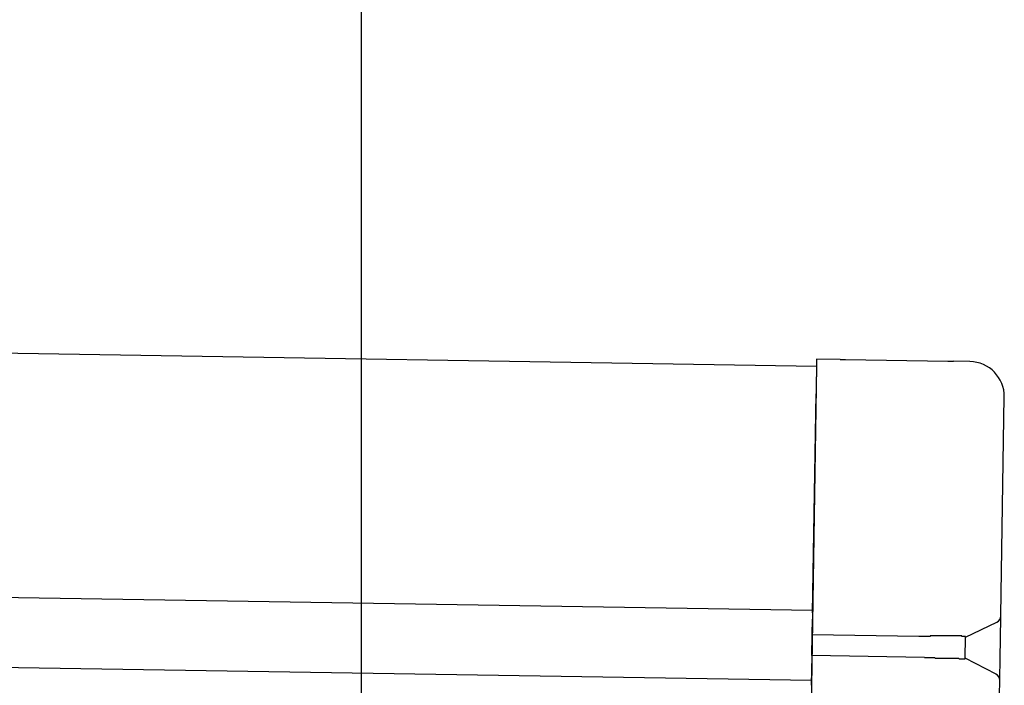
# Model space of a CAD drawing. Extents: x 542 to 20478, y 217 to 14052.
# Drawn here: x 13003 to 13144, y 11695 to 11790 of the extents above; entities that cross this region are included whole.
import ezdxf

# ---------------------------------------------------------------- set-up
doc = ezdxf.new("R2010")
doc.units = 0
doc.header["$LTSCALE"] = 50
doc.header["$MEASUREMENT"] = 0
for name, color, linetype in [('SUNPOU', 4, 'CONTINUOUS'), ('上枠左右A1_5', 1, 'CONTINUOUS'), ('鼻隠し後コーナー', 4, 'CONTINUOUS')]:
    doc.layers.add(name, color=color, linetype=linetype)

msp = doc.modelspace()

# ---------------------------------------------------------------- linework, layer by layer
at = {"layer": 'SUNPOU'}
msp.add_line((13051.55, 11650.15), (13051.55, 11970.63), dxfattribs=at)
at = {"layer": '上枠左右A1_5'}
for p, q in [((10072.8, 11789.04), (13116.78, 11740.33)), ((10072.24, 11754.04), (13116.22, 11705.34)), ((10072.08, 11744.04), (13116.06, 11695.34)), ((13116.78, 11740.33), (13114.54, 11600.35))]:
    msp.add_line(p, q, dxfattribs=at)
at = {"layer": '鼻隠し後コーナー', "linetype": 'Continuous'}
for p, q in [((13116.8, 11741.33), (13116.72, 11736.33)), ((13120.18, 11741.28), (13116.8, 11741.33)), ((13120.18, 11741.28), (13120.96, 11741.26)), ((13120.96, 11741.26), (13120.96, 11741.26)), ((13120.96, 11741.26), (13135.64, 11741.03)), ((13135.64, 11741.03), (13135.64, 11741.03)), ((13135.64, 11741.03), (13136.41, 11741.02)), ((13138.79, 11740.98), (13136.41, 11741.02)), ((13116.22, 11704.95), (13116.72, 11736.33)), ((13143.21, 11704.63), (13143.71, 11735.9)), ((13116.17, 11701.84), (13116.2, 11704.06)), ((13116.22, 11704.95), (13116.2, 11704.06)), ((13138.16, 11701.48), (13142.65, 11703.64)), ((13143.16, 11701.17), (13143.21, 11704.52)), ((13143.21, 11704.52), (13143.21, 11704.63)), ((13116.12, 11698.84), (13116.17, 11701.84)), ((13131.46, 11701.59), (13116.17, 11701.84)), ((13131.47, 11701.57), (13131.46, 11701.57)), ((13131.48, 11701.57), (13131.47, 11701.57)), ((13131.49, 11701.57), (13131.48, 11701.57)), ((13131.51, 11701.57), (13131.49, 11701.57)), ((13131.52, 11701.57), (13131.51, 11701.57)), ((13131.53, 11701.57), (13131.52, 11701.57)), ((13131.55, 11701.57), (13131.53, 11701.57)), ((13131.56, 11701.57), (13131.55, 11701.57)), ((13131.57, 11701.57), (13131.56, 11701.57)), ((13131.59, 11701.57), (13131.57, 11701.57)), ((13131.6, 11701.57), (13131.59, 11701.57)), ((13131.61, 11701.57), (13131.6, 11701.57)), ((13131.63, 11701.57), (13131.61, 11701.57)), ((13131.64, 11701.57), (13131.63, 11701.57)), ((13131.65, 11701.57), (13131.64, 11701.57)), ((13131.67, 11701.57), (13131.65, 11701.57)), ((13131.68, 11701.57), (13131.67, 11701.57)), ((13131.69, 11701.57), (13131.68, 11701.57)), ((13131.71, 11701.57), (13131.69, 11701.57)), ((13131.72, 11701.57), (13131.71, 11701.57)), ((13131.73, 11701.57), (13131.72, 11701.57)), ((13131.75, 11701.57), (13131.73, 11701.57)), ((13131.76, 11701.57), (13131.75, 11701.57)), ((13131.77, 11701.57), (13131.76, 11701.57)), ((13131.79, 11701.57), (13131.77, 11701.57)), ((13131.8, 11701.57), (13131.79, 11701.57)), ((13131.81, 11701.57), (13131.8, 11701.57)), ((13131.83, 11701.57), (13131.81, 11701.57)), ((13131.84, 11701.57), (13131.83, 11701.57)), ((13131.85, 11701.57), (13131.84, 11701.57)), ((13131.87, 11701.57), (13131.85, 11701.57)), ((13131.88, 11701.57), (13131.87, 11701.57)), ((13131.89, 11701.57), (13131.88, 11701.57)), ((13131.91, 11701.57), (13131.89, 11701.57)), ((13131.92, 11701.57), (13131.91, 11701.57)), ((13131.93, 11701.57), (13131.92, 11701.57)), ((13131.94, 11701.57), (13131.93, 11701.57)), ((13131.96, 11701.57), (13131.94, 11701.57)), ((13131.97, 11701.57), (13131.96, 11701.57)), ((13131.98, 11701.57), (13131.97, 11701.57)), ((13132, 11701.57), (13131.98, 11701.57)), ((13132.01, 11701.57), (13132, 11701.57)), ((13132.02, 11701.57), (13132.01, 11701.57)), ((13132.04, 11701.57), (13132.02, 11701.57)), ((13132.05, 11701.57), (13132.04, 11701.57)), ((13132.06, 11701.57), (13132.05, 11701.57)), ((13132.08, 11701.57), (13132.06, 11701.57)), ((13132.09, 11701.57), (13132.08, 11701.57)), ((13132.1, 11701.57), (13132.09, 11701.57)), ((13132.12, 11701.57), (13132.1, 11701.57)), ((13132.13, 11701.57), (13132.12, 11701.57)), ((13132.14, 11701.57), (13132.13, 11701.57)), ((13132.16, 11701.57), (13132.14, 11701.57)), ((13132.17, 11701.57), (13132.16, 11701.57)), ((13132.18, 11701.57), (13132.17, 11701.57)), ((13132.2, 11701.57), (13132.18, 11701.57)), ((13132.21, 11701.57), (13132.2, 11701.57)), ((13132.22, 11701.57), (13132.21, 11701.57)), ((13132.24, 11701.57), (13132.22, 11701.57)), ((13132.25, 11701.57), (13132.24, 11701.57)), ((13132.26, 11701.57), (13132.25, 11701.57)), ((13132.28, 11701.57), (13132.26, 11701.57)), ((13132.29, 11701.57), (13132.28, 11701.57)), ((13132.3, 11701.57), (13132.29, 11701.57)), ((13132.32, 11701.57), (13132.3, 11701.57)), ((13132.33, 11701.57), (13132.32, 11701.57)), ((13132.34, 11701.57), (13132.33, 11701.57)), ((13132.36, 11701.57), (13132.34, 11701.57)), ((13132.37, 11701.57), (13132.36, 11701.57)), ((13132.38, 11701.57), (13132.37, 11701.57)), ((13132.4, 11701.57), (13132.38, 11701.57)), ((13132.41, 11701.57), (13132.4, 11701.57)), ((13132.42, 11701.57), (13132.41, 11701.57)), ((13132.44, 11701.57), (13132.42, 11701.57)), ((13132.45, 11701.57), (13132.44, 11701.57)), ((13132.46, 11701.57), (13132.45, 11701.57)), ((13132.48, 11701.57), (13132.46, 11701.57)), ((13132.49, 11701.57), (13132.48, 11701.57)), ((13132.51, 11701.57), (13132.49, 11701.57)), ((13132.52, 11701.57), (13132.51, 11701.57)), ((13132.53, 11701.57), (13132.52, 11701.57)), ((13132.55, 11701.57), (13132.53, 11701.57)), ((13132.56, 11701.57), (13132.55, 11701.57)), ((13132.57, 11701.57), (13132.56, 11701.57)), ((13132.59, 11701.57), (13132.57, 11701.57)), ((13132.6, 11701.57), (13132.59, 11701.57)), ((13132.61, 11701.57), (13132.6, 11701.57)), ((13132.63, 11701.57), (13132.61, 11701.57)), ((13132.64, 11701.57), (13132.63, 11701.57)), ((13132.65, 11701.57), (13132.64, 11701.57)), ((13132.67, 11701.57), (13132.65, 11701.57)), ((13132.68, 11701.57), (13132.67, 11701.57)), ((13132.69, 11701.57), (13132.68, 11701.57)), ((13132.71, 11701.57), (13132.69, 11701.57)), ((13132.72, 11701.57), (13132.71, 11701.57)), ((13132.73, 11701.57), (13132.72, 11701.57)), ((13132.75, 11701.57), (13132.73, 11701.57)), ((13132.76, 11701.57), (13132.75, 11701.57)), ((13132.77, 11701.57), (13132.76, 11701.57)), ((13132.79, 11701.57), (13132.77, 11701.57)), ((13132.8, 11701.57), (13132.79, 11701.57)), ((13132.81, 11701.57), (13132.8, 11701.57)), ((13132.83, 11701.57), (13132.81, 11701.57)), ((13132.84, 11701.57), (13132.83, 11701.57)), ((13132.85, 11701.57), (13132.84, 11701.57)), ((13132.87, 11701.57), (13132.85, 11701.57)), ((13132.88, 11701.57), (13132.87, 11701.57)), ((13132.89, 11701.57), (13132.88, 11701.57)), ((13132.91, 11701.57), (13132.89, 11701.57)), ((13132.92, 11701.57), (13132.91, 11701.57)), ((13132.93, 11701.57), (13132.92, 11701.57)), ((13132.95, 11701.57), (13132.93, 11701.57)), ((13132.96, 11701.57), (13132.95, 11701.57)), ((13132.98, 11701.57), (13132.96, 11701.57)), ((13132.99, 11701.57), (13132.98, 11701.57)), ((13133, 11701.57), (13132.99, 11701.57)), ((13133.02, 11701.57), (13133, 11701.57)), ((13133.03, 11701.57), (13133.02, 11701.57)), ((13133.04, 11701.57), (13133.03, 11701.57)), ((13133.06, 11701.57), (13133.04, 11701.57)), ((13133.07, 11701.57), (13133.06, 11701.57)), ((13133.08, 11701.57), (13133.07, 11701.57)), ((13133.1, 11701.67), (13133.08, 11701.57)), ((13133.11, 11701.67), (13133.1, 11701.67)), ((13133.12, 11701.67), (13133.11, 11701.67)), ((13133.14, 11701.67), (13133.12, 11701.67)), ((13133.15, 11701.67), (13133.14, 11701.67)), ((13133.16, 11701.67), (13133.15, 11701.67)), ((13138.11, 11698.43), (13138.16, 11701.54)), ((13143.12, 11698.64), (13143.16, 11701.17)), ((13116.12, 11698.84), (13116.08, 11696.59)), ((13132.27, 11698.58), (13116.12, 11698.84)), ((13132.27, 11698.57), (13132.28, 11698.57)), ((13132.28, 11698.57), (13132.29, 11698.57)), ((13132.29, 11698.57), (13132.3, 11698.57)), ((13132.3, 11698.57), (13132.31, 11698.57)), ((13132.31, 11698.57), (13132.32, 11698.57)), ((13132.32, 11698.57), (13132.33, 11698.57)), ((13132.33, 11698.57), (13132.34, 11698.57)), ((13132.34, 11698.57), (13132.35, 11698.57)), ((13132.35, 11698.57), (13132.36, 11698.57)), ((13132.36, 11698.57), (13132.37, 11698.57)), ((13132.37, 11698.57), (13132.38, 11698.57)), ((13132.38, 11698.57), (13132.39, 11698.57)), ((13132.39, 11698.57), (13132.4, 11698.57)), ((13132.4, 11698.57), (13132.41, 11698.57)), ((13132.41, 11698.57), (13132.42, 11698.57)), ((13132.42, 11698.57), (13132.43, 11698.57)), ((13132.43, 11698.57), (13132.44, 11698.57)), ((13132.44, 11698.57), (13132.45, 11698.57)), ((13132.45, 11698.57), (13132.46, 11698.57)), ((13132.46, 11698.57), (13132.47, 11698.57)), ((13132.47, 11698.57), (13132.48, 11698.57)), ((13132.48, 11698.57), (13132.49, 11698.57)), ((13132.49, 11698.57), (13132.5, 11698.57)), ((13132.5, 11698.57), (13132.51, 11698.57)), ((13132.51, 11698.57), (13132.52, 11698.57)), ((13132.52, 11698.57), (13132.53, 11698.57)), ((13132.53, 11698.57), (13132.54, 11698.57)), ((13132.54, 11698.57), (13132.55, 11698.57)), ((13132.55, 11698.57), (13132.56, 11698.57)), ((13132.56, 11698.57), (13132.57, 11698.57)), ((13132.57, 11698.57), (13132.58, 11698.57)), ((13132.58, 11698.57), (13132.59, 11698.57)), ((13132.59, 11698.57), (13132.6, 11698.57)), ((13132.6, 11698.57), (13132.61, 11698.57)), ((13132.61, 11698.57), (13132.62, 11698.57)), ((13132.62, 11698.57), (13132.63, 11698.57)), ((13132.63, 11698.57), (13132.64, 11698.57)), ((13132.64, 11698.57), (13132.65, 11698.57)), ((13132.65, 11698.57), (13132.66, 11698.57)), ((13132.66, 11698.57), (13132.67, 11698.57)), ((13132.67, 11698.57), (13132.68, 11698.57)), ((13132.68, 11698.57), (13132.69, 11698.57)), ((13132.69, 11698.57), (13132.7, 11698.57)), ((13132.7, 11698.57), (13132.71, 11698.57)), ((13132.71, 11698.57), (13132.72, 11698.57)), ((13132.72, 11698.57), (13132.73, 11698.57)), ((13132.73, 11698.57), (13132.74, 11698.57)), ((13132.74, 11698.57), (13132.75, 11698.57)), ((13132.75, 11698.57), (13132.76, 11698.57)), ((13132.76, 11698.57), (13132.77, 11698.57)), ((13132.77, 11698.57), (13132.78, 11698.57)), ((13132.78, 11698.57), (13132.79, 11698.57)), ((13132.79, 11698.57), (13132.8, 11698.57)), ((13132.8, 11698.57), (13132.81, 11698.57)), ((13132.81, 11698.57), (13132.82, 11698.57)), ((13132.82, 11698.57), (13132.83, 11698.57)), ((13132.83, 11698.57), (13132.84, 11698.57)), ((13132.84, 11698.57), (13132.85, 11698.57)), ((13132.85, 11698.57), (13132.86, 11698.57)), ((13132.86, 11698.57), (13132.87, 11698.57)), ((13132.87, 11698.57), (13132.88, 11698.57)), ((13132.88, 11698.57), (13132.89, 11698.57)), ((13132.89, 11698.57), (13132.9, 11698.57)), ((13132.9, 11698.57), (13132.91, 11698.57)), ((13132.91, 11698.57), (13132.92, 11698.57)), ((13132.92, 11698.57), (13132.93, 11698.57)), ((13132.93, 11698.57), (13132.94, 11698.57)), ((13132.94, 11698.57), (13132.95, 11698.57)), ((13132.95, 11698.57), (13132.96, 11698.57)), ((13132.96, 11698.57), (13132.97, 11698.57)), ((13132.97, 11698.57), (13132.98, 11698.57)), ((13132.98, 11698.57), (13132.99, 11698.57)), ((13132.99, 11698.57), (13133, 11698.57)), ((13133, 11698.57), (13133.01, 11698.57)), ((13133.01, 11698.57), (13133.02, 11698.57)), ((13133.02, 11698.57), (13133.03, 11698.57)), ((13133.03, 11698.57), (13133.04, 11698.57)), ((13133.04, 11698.57), (13133.05, 11698.57)), ((13133.05, 11698.57), (13133.06, 11698.57)), ((13133.06, 11698.57), (13133.07, 11698.57)), ((13133.07, 11698.57), (13133.08, 11698.57)), ((13133.08, 11698.57), (13133.09, 11698.57)), ((13133.09, 11698.57), (13133.1, 11698.57)), ((13133.1, 11698.57), (13133.11, 11698.57)), ((13133.11, 11698.57), (13133.12, 11698.57)), ((13142.53, 11696.19), (13138.11, 11698.49)), ((13143.06, 11695.29), (13143.12, 11698.64)), ((13116.08, 11696.59), (13116.07, 11695.67)), ((13116.05, 11694.59), (13116.07, 11695.67)), ((13142.99, 11690.91), (13143.06, 11695.18)), ((13143.06, 11695.18), (13143.06, 11695.29))]:
    msp.add_line(p, q, dxfattribs=at)
at = {"layer": '鼻隠し後コーナー'}
for p, q in [((13133.18, 11701.67), (13133.16, 11701.67)), ((13133.21, 11701.67), (13133.18, 11701.67)), ((13133.23, 11701.67), (13133.21, 11701.67)), ((13133.25, 11701.67), (13133.23, 11701.67)), ((13133.27, 11701.67), (13133.25, 11701.67)), ((13133.29, 11701.67), (13133.27, 11701.67)), ((13133.31, 11701.67), (13133.29, 11701.67)), ((13133.33, 11701.67), (13133.31, 11701.67)), ((13133.35, 11701.67), (13133.33, 11701.67)), ((13133.37, 11701.67), (13133.35, 11701.67)), ((13133.39, 11701.67), (13133.37, 11701.67)), ((13133.41, 11701.67), (13133.39, 11701.67)), ((13133.43, 11701.67), (13133.41, 11701.67)), ((13133.45, 11701.67), (13133.43, 11701.67)), ((13133.47, 11701.67), (13133.45, 11701.67)), ((13133.49, 11701.67), (13133.47, 11701.67)), ((13133.51, 11701.67), (13133.49, 11701.67)), ((13133.53, 11701.67), (13133.51, 11701.67)), ((13133.55, 11701.67), (13133.53, 11701.67)), ((13133.57, 11701.67), (13133.55, 11701.67)), ((13133.59, 11701.67), (13133.57, 11701.67)), ((13133.62, 11701.67), (13133.59, 11701.67)), ((13133.64, 11701.67), (13133.62, 11701.67)), ((13133.66, 11701.67), (13133.64, 11701.67)), ((13133.68, 11701.67), (13133.66, 11701.67)), ((13133.7, 11701.67), (13133.68, 11701.67)), ((13133.72, 11701.67), (13133.7, 11701.67)), ((13133.74, 11701.67), (13133.72, 11701.67)), ((13133.76, 11701.67), (13133.74, 11701.67)), ((13133.78, 11701.67), (13133.76, 11701.67)), ((13133.8, 11701.67), (13133.78, 11701.67)), ((13133.82, 11701.67), (13133.8, 11701.67)), ((13133.84, 11701.67), (13133.82, 11701.67)), ((13133.86, 11701.67), (13133.84, 11701.67)), ((13133.88, 11701.67), (13133.86, 11701.67)), ((13133.9, 11701.67), (13133.88, 11701.67)), ((13133.92, 11701.67), (13133.9, 11701.67)), ((13133.94, 11701.67), (13133.92, 11701.67)), ((13133.96, 11701.67), (13133.94, 11701.67)), ((13133.98, 11701.67), (13133.96, 11701.67)), ((13134, 11701.67), (13133.98, 11701.67)), ((13134.02, 11701.67), (13134, 11701.67)), ((13134.04, 11701.67), (13134.02, 11701.67)), ((13134.06, 11701.67), (13134.04, 11701.67)), ((13134.08, 11701.67), (13134.06, 11701.67)), ((13134.1, 11701.67), (13134.08, 11701.67)), ((13134.12, 11701.67), (13134.1, 11701.67)), ((13134.14, 11701.67), (13134.12, 11701.67)), ((13134.16, 11701.67), (13134.14, 11701.67)), ((13134.18, 11701.67), (13134.16, 11701.67)), ((13134.2, 11701.67), (13134.18, 11701.67)), ((13134.22, 11701.67), (13134.2, 11701.67)), ((13134.24, 11701.67), (13134.22, 11701.67)), ((13134.26, 11701.67), (13134.24, 11701.67)), ((13134.28, 11701.67), (13134.26, 11701.67)), ((13134.3, 11701.67), (13134.28, 11701.67)), ((13134.32, 11701.67), (13134.3, 11701.67)), ((13134.34, 11701.67), (13134.32, 11701.67)), ((13134.36, 11701.67), (13134.34, 11701.67)), ((13134.38, 11701.67), (13134.36, 11701.67)), ((13134.4, 11701.67), (13134.38, 11701.67)), ((13134.42, 11701.67), (13134.4, 11701.67)), ((13134.44, 11701.67), (13134.42, 11701.67)), ((13134.46, 11701.67), (13134.44, 11701.67)), ((13134.48, 11701.67), (13134.46, 11701.67)), ((13134.5, 11701.67), (13134.48, 11701.67)), ((13134.52, 11701.67), (13134.5, 11701.67)), ((13134.54, 11701.67), (13134.52, 11701.67)), ((13134.56, 11701.67), (13134.54, 11701.67)), ((13134.58, 11701.67), (13134.56, 11701.67)), ((13134.6, 11701.67), (13134.58, 11701.67)), ((13134.62, 11701.67), (13134.6, 11701.67)), ((13134.64, 11701.67), (13134.62, 11701.67)), ((13134.66, 11701.67), (13134.64, 11701.67)), ((13134.68, 11701.67), (13134.66, 11701.67)), ((13134.7, 11701.67), (13134.68, 11701.67)), ((13134.72, 11701.67), (13134.7, 11701.67)), ((13134.74, 11701.67), (13134.72, 11701.67)), ((13134.76, 11701.67), (13134.74, 11701.67)), ((13134.78, 11701.67), (13134.76, 11701.67)), ((13134.8, 11701.67), (13134.78, 11701.67)), ((13134.82, 11701.67), (13134.8, 11701.67)), ((13134.83, 11701.67), (13134.82, 11701.67)), ((13134.85, 11701.67), (13134.83, 11701.67)), ((13134.87, 11701.67), (13134.85, 11701.67)), ((13134.89, 11701.67), (13134.87, 11701.67)), ((13134.91, 11701.67), (13134.89, 11701.67)), ((13134.93, 11701.67), (13134.91, 11701.67)), ((13134.95, 11701.67), (13134.93, 11701.67)), ((13134.97, 11701.67), (13134.95, 11701.67)), ((13134.99, 11701.67), (13134.97, 11701.67)), ((13135.01, 11701.67), (13134.99, 11701.67)), ((13135.03, 11701.67), (13135.01, 11701.67)), ((13135.05, 11701.67), (13135.03, 11701.67)), ((13135.06, 11701.67), (13135.05, 11701.67)), ((13135.08, 11701.67), (13135.06, 11701.67)), ((13135.1, 11701.67), (13135.08, 11701.67)), ((13135.12, 11701.67), (13135.1, 11701.67)), ((13135.14, 11701.67), (13135.12, 11701.67)), ((13135.16, 11701.67), (13135.14, 11701.67)), ((13135.18, 11701.67), (13135.16, 11701.67)), ((13135.2, 11701.67), (13135.18, 11701.67)), ((13135.22, 11701.67), (13135.2, 11701.67)), ((13135.23, 11701.67), (13135.22, 11701.67)), ((13135.25, 11701.67), (13135.23, 11701.67)), ((13135.27, 11701.67), (13135.25, 11701.67)), ((13135.29, 11701.67), (13135.27, 11701.67)), ((13135.31, 11701.67), (13135.29, 11701.67)), ((13135.33, 11701.67), (13135.31, 11701.67)), ((13135.35, 11701.67), (13135.33, 11701.67)), ((13135.36, 11701.67), (13135.35, 11701.67)), ((13135.38, 11701.67), (13135.36, 11701.67)), ((13135.4, 11701.67), (13135.38, 11701.67)), ((13135.42, 11701.67), (13135.4, 11701.67)), ((13135.44, 11701.67), (13135.42, 11701.67)), ((13135.46, 11701.67), (13135.44, 11701.67)), ((13135.47, 11701.67), (13135.46, 11701.67)), ((13135.49, 11701.67), (13135.47, 11701.67)), ((13135.51, 11701.67), (13135.49, 11701.67)), ((13135.53, 11701.67), (13135.51, 11701.67)), ((13135.55, 11701.67), (13135.53, 11701.67)), ((13135.56, 11701.67), (13135.55, 11701.67)), ((13135.58, 11701.67), (13135.56, 11701.67)), ((13135.6, 11701.67), (13135.58, 11701.67)), ((13135.62, 11701.67), (13135.6, 11701.67)), ((13135.64, 11701.67), (13135.62, 11701.67)), ((13135.65, 11701.67), (13135.64, 11701.67)), ((13135.67, 11701.67), (13135.65, 11701.67)), ((13135.69, 11701.67), (13135.67, 11701.67)), ((13135.71, 11701.67), (13135.69, 11701.67)), ((13135.72, 11701.67), (13135.71, 11701.67)), ((13135.74, 11701.67), (13135.72, 11701.67)), ((13135.76, 11701.67), (13135.74, 11701.67)), ((13135.78, 11701.67), (13135.76, 11701.67)), ((13135.79, 11701.67), (13135.78, 11701.67)), ((13135.81, 11701.67), (13135.79, 11701.67)), ((13135.83, 11701.67), (13135.81, 11701.67)), ((13135.85, 11701.67), (13135.83, 11701.67)), ((13135.86, 11701.67), (13135.85, 11701.67)), ((13135.88, 11701.67), (13135.86, 11701.67)), ((13135.9, 11701.67), (13135.88, 11701.67)), ((13135.92, 11701.67), (13135.9, 11701.67)), ((13135.93, 11701.67), (13135.92, 11701.67)), ((13135.95, 11701.67), (13135.93, 11701.67)), ((13135.97, 11701.67), (13135.95, 11701.67)), ((13135.98, 11701.67), (13135.97, 11701.67)), ((13136, 11701.67), (13135.98, 11701.67)), ((13136.02, 11701.67), (13136, 11701.67)), ((13136.03, 11701.67), (13136.02, 11701.67)), ((13136.05, 11701.67), (13136.03, 11701.67)), ((13136.07, 11701.67), (13136.05, 11701.67)), ((13136.08, 11701.67), (13136.07, 11701.67)), ((13136.1, 11701.67), (13136.08, 11701.67)), ((13136.12, 11701.67), (13136.1, 11701.67)), ((13136.13, 11701.67), (13136.12, 11701.67)), ((13136.15, 11701.67), (13136.13, 11701.67)), ((13136.17, 11701.67), (13136.15, 11701.67)), ((13136.18, 11701.67), (13136.17, 11701.67)), ((13136.2, 11701.67), (13136.18, 11701.67)), ((13136.22, 11701.67), (13136.2, 11701.67)), ((13136.23, 11701.67), (13136.22, 11701.67)), ((13136.25, 11701.67), (13136.23, 11701.67)), ((13136.26, 11701.67), (13136.25, 11701.67)), ((13136.28, 11701.67), (13136.26, 11701.67)), ((13136.3, 11701.67), (13136.28, 11701.67)), ((13136.31, 11701.67), (13136.3, 11701.67)), ((13136.33, 11701.67), (13136.31, 11701.67)), ((13136.34, 11701.67), (13136.33, 11701.67)), ((13136.36, 11701.67), (13136.34, 11701.67)), ((13136.38, 11701.67), (13136.36, 11701.67)), ((13136.39, 11701.67), (13136.38, 11701.67)), ((13136.41, 11701.67), (13136.39, 11701.67)), ((13136.42, 11701.67), (13136.41, 11701.67)), ((13136.44, 11701.67), (13136.42, 11701.67)), ((13136.45, 11701.67), (13136.44, 11701.67)), ((13136.47, 11701.67), (13136.45, 11701.67)), ((13136.48, 11701.67), (13136.47, 11701.67)), ((13136.5, 11701.67), (13136.48, 11701.67)), ((13136.52, 11701.67), (13136.5, 11701.67)), ((13136.53, 11701.67), (13136.52, 11701.67)), ((13136.55, 11701.67), (13136.53, 11701.67)), ((13136.56, 11701.67), (13136.55, 11701.67)), ((13136.58, 11701.67), (13136.56, 11701.67)), ((13136.59, 11701.67), (13136.58, 11701.67)), ((13136.61, 11701.67), (13136.59, 11701.67)), ((13136.62, 11701.67), (13136.61, 11701.67)), ((13136.64, 11701.67), (13136.62, 11701.67)), ((13136.65, 11701.67), (13136.64, 11701.67)), ((13136.66, 11701.67), (13136.65, 11701.67)), ((13136.68, 11701.67), (13136.66, 11701.67)), ((13136.69, 11701.67), (13136.68, 11701.67)), ((13136.71, 11701.67), (13136.69, 11701.67)), ((13136.72, 11701.67), (13136.71, 11701.67)), ((13136.74, 11701.67), (13136.72, 11701.67)), ((13136.75, 11701.67), (13136.74, 11701.67)), ((13136.77, 11701.67), (13136.75, 11701.67)), ((13136.78, 11701.67), (13136.77, 11701.67)), ((13136.79, 11701.67), (13136.78, 11701.67)), ((13136.81, 11701.67), (13136.79, 11701.67)), ((13136.82, 11701.67), (13136.81, 11701.67)), ((13136.84, 11701.67), (13136.82, 11701.67)), ((13136.85, 11701.67), (13136.84, 11701.67)), ((13136.86, 11701.67), (13136.85, 11701.67)), ((13136.88, 11701.67), (13136.86, 11701.67)), ((13136.89, 11701.67), (13136.88, 11701.67)), ((13136.9, 11701.67), (13136.89, 11701.67)), ((13136.92, 11701.67), (13136.9, 11701.67)), ((13136.93, 11701.67), (13136.92, 11701.67)), ((13136.95, 11701.67), (13136.93, 11701.67)), ((13136.96, 11701.67), (13136.95, 11701.67)), ((13136.97, 11701.67), (13136.96, 11701.67)), ((13136.99, 11701.67), (13136.97, 11701.67)), ((13137, 11701.67), (13136.99, 11701.67)), ((13137.01, 11701.67), (13137, 11701.67)), ((13137.02, 11701.67), (13137.01, 11701.67)), ((13137.04, 11701.67), (13137.02, 11701.67)), ((13137.05, 11701.67), (13137.04, 11701.67)), ((13137.06, 11701.67), (13137.05, 11701.67)), ((13137.08, 11701.67), (13137.06, 11701.67)), ((13137.09, 11701.67), (13137.08, 11701.67)), ((13137.1, 11701.67), (13137.09, 11701.67)), ((13137.11, 11701.67), (13137.1, 11701.67)), ((13137.13, 11701.67), (13137.11, 11701.67)), ((13137.14, 11701.67), (13137.13, 11701.67)), ((13137.15, 11701.67), (13137.14, 11701.67)), ((13137.16, 11701.67), (13137.15, 11701.67)), ((13137.18, 11701.67), (13137.16, 11701.67)), ((13137.19, 11701.67), (13137.18, 11701.67)), ((13137.2, 11701.67), (13137.19, 11701.67)), ((13137.21, 11701.67), (13137.2, 11701.67)), ((13137.22, 11701.67), (13137.21, 11701.67)), ((13137.24, 11701.67), (13137.22, 11701.67)), ((13137.25, 11701.67), (13137.24, 11701.67)), ((13137.26, 11701.67), (13137.25, 11701.67)), ((13137.27, 11701.67), (13137.26, 11701.67)), ((13137.28, 11701.67), (13137.27, 11701.67)), ((13137.3, 11701.67), (13137.28, 11701.67)), ((13137.31, 11701.67), (13137.3, 11701.67)), ((13137.32, 11701.67), (13137.31, 11701.67)), ((13137.33, 11701.67), (13137.32, 11701.67)), ((13137.34, 11701.67), (13137.33, 11701.67)), ((13137.35, 11701.67), (13137.34, 11701.67)), ((13137.36, 11701.67), (13137.35, 11701.67)), ((13137.37, 11701.67), (13137.36, 11701.67)), ((13137.39, 11701.67), (13137.37, 11701.67)), ((13137.4, 11701.67), (13137.39, 11701.67)), ((13137.41, 11701.67), (13137.4, 11701.67)), ((13137.42, 11701.67), (13137.41, 11701.67)), ((13137.43, 11701.67), (13137.42, 11701.67)), ((13137.44, 11701.67), (13137.43, 11701.67)), ((13137.45, 11701.67), (13137.44, 11701.67)), ((13137.46, 11701.67), (13137.45, 11701.67)), ((13137.47, 11701.67), (13137.46, 11701.67)), ((13137.48, 11701.67), (13137.47, 11701.67)), ((13137.49, 11701.67), (13137.48, 11701.67)), ((13137.5, 11701.67), (13137.49, 11701.67)), ((13137.51, 11701.67), (13137.5, 11701.67)), ((13137.52, 11701.67), (13137.51, 11701.67)), ((13137.53, 11701.67), (13137.52, 11701.67)), ((13137.54, 11701.67), (13137.53, 11701.67)), ((13137.55, 11701.67), (13137.54, 11701.67)), ((13137.56, 11701.67), (13137.55, 11701.67)), ((13137.57, 11701.67), (13137.56, 11701.67)), ((13137.58, 11701.67), (13137.57, 11701.67)), ((13137.59, 11701.67), (13137.58, 11701.67)), ((13137.6, 11701.67), (13137.59, 11701.67)), ((13137.61, 11701.67), (13137.6, 11701.67)), ((13137.62, 11701.67), (13137.61, 11701.67)), ((13137.63, 11701.67), (13137.62, 11701.67)), ((13137.64, 11701.57), (13137.63, 11701.67)), ((13137.65, 11701.57), (13137.64, 11701.57)), ((13137.66, 11701.57), (13137.65, 11701.57)), ((13137.67, 11701.57), (13137.66, 11701.57)), ((13137.68, 11701.57), (13137.67, 11701.57)), ((13137.69, 11701.57), (13137.68, 11701.57)), ((13137.7, 11701.57), (13137.69, 11701.57)), ((13137.71, 11701.57), (13137.7, 11701.57)), ((13137.72, 11701.57), (13137.71, 11701.57)), ((13137.73, 11701.57), (13137.72, 11701.57)), ((13137.74, 11701.57), (13137.73, 11701.57)), ((13137.75, 11701.57), (13137.74, 11701.57)), ((13137.76, 11701.57), (13137.75, 11701.57)), ((13137.77, 11701.57), (13137.76, 11701.57)), ((13137.78, 11701.57), (13137.77, 11701.57)), ((13137.79, 11701.57), (13137.78, 11701.57)), ((13137.8, 11701.57), (13137.79, 11701.57)), ((13137.81, 11701.57), (13137.8, 11701.57)), ((13137.82, 11701.57), (13137.81, 11701.57)), ((13137.83, 11701.57), (13137.82, 11701.57)), ((13137.84, 11701.57), (13137.83, 11701.57)), ((13137.85, 11701.57), (13137.84, 11701.57)), ((13137.86, 11701.57), (13137.85, 11701.57)), ((13137.87, 11701.57), (13137.86, 11701.57)), ((13137.88, 11701.57), (13137.87, 11701.57)), ((13137.89, 11701.57), (13137.88, 11701.57)), ((13137.9, 11701.57), (13137.89, 11701.57)), ((13137.91, 11701.57), (13137.9, 11701.57)), ((13137.92, 11701.57), (13137.91, 11701.57)), ((13137.93, 11701.57), (13137.92, 11701.57)), ((13137.94, 11701.57), (13137.93, 11701.57)), ((13137.95, 11701.57), (13137.94, 11701.57)), ((13137.96, 11701.57), (13137.95, 11701.57)), ((13137.97, 11701.57), (13137.96, 11701.57)), ((13137.98, 11701.57), (13137.97, 11701.57)), ((13137.99, 11701.57), (13137.98, 11701.57)), ((13138, 11701.57), (13137.99, 11701.57)), ((13138.01, 11701.57), (13138, 11701.57)), ((13138.02, 11701.57), (13138.01, 11701.57)), ((13138.03, 11701.57), (13138.02, 11701.57)), ((13138.04, 11701.57), (13138.03, 11701.57)), ((13138.05, 11701.57), (13138.04, 11701.57)), ((13138.06, 11701.57), (13138.05, 11701.57)), ((13138.07, 11701.57), (13138.06, 11701.57)), ((13138.08, 11701.57), (13138.07, 11701.57)), ((13138.09, 11701.57), (13138.08, 11701.57)), ((13138.1, 11701.57), (13138.09, 11701.57)), ((13138.11, 11701.57), (13138.1, 11701.57)), ((13138.12, 11701.57), (13138.11, 11701.57)), ((13138.13, 11701.57), (13138.12, 11701.57)), ((13138.14, 11701.57), (13138.13, 11701.57)), ((13138.15, 11701.57), (13138.14, 11701.57)), ((13138.16, 11701.57), (13138.15, 11701.57)), ((13133.12, 11698.57), (13133.14, 11698.57)), ((13133.14, 11698.57), (13133.16, 11698.57)), ((13133.16, 11698.57), (13133.18, 11698.57)), ((13133.18, 11698.57), (13133.2, 11698.57)), ((13133.2, 11698.57), (13133.22, 11698.57)), ((13133.22, 11698.57), (13133.24, 11698.57)), ((13133.24, 11698.57), (13133.26, 11698.57)), ((13133.26, 11698.57), (13133.28, 11698.57)), ((13133.28, 11698.57), (13133.3, 11698.57)), ((13133.3, 11698.57), (13133.32, 11698.57)), ((13133.32, 11698.57), (13133.34, 11698.57)), ((13133.34, 11698.57), (13133.36, 11698.57)), ((13133.36, 11698.57), (13133.38, 11698.57)), ((13133.38, 11698.57), (13133.4, 11698.57)), ((13133.4, 11698.57), (13133.42, 11698.57)), ((13133.42, 11698.57), (13133.44, 11698.57)), ((13133.44, 11698.57), (13133.46, 11698.57)), ((13133.46, 11698.57), (13133.48, 11698.57)), ((13133.48, 11698.57), (13133.5, 11698.57)), ((13133.5, 11698.57), (13133.52, 11698.57)), ((13133.52, 11698.57), (13133.54, 11698.57)), ((13133.54, 11698.57), (13133.57, 11698.57)), ((13133.57, 11698.57), (13133.59, 11698.57)), ((13133.59, 11698.57), (13133.61, 11698.57)), ((13133.61, 11698.57), (13133.63, 11698.57)), ((13133.63, 11698.57), (13133.65, 11698.57)), ((13133.65, 11698.57), (13133.67, 11698.57)), ((13133.67, 11698.57), (13133.69, 11698.57)), ((13133.69, 11698.57), (13133.71, 11698.57)), ((13133.71, 11698.57), (13133.73, 11698.57)), ((13133.73, 11698.57), (13133.75, 11698.57)), ((13133.75, 11698.57), (13133.77, 11698.57)), ((13133.77, 11698.57), (13133.79, 11698.47)), ((13133.79, 11698.47), (13133.81, 11698.47)), ((13133.81, 11698.47), (13133.83, 11698.47)), ((13133.83, 11698.47), (13133.85, 11698.47)), ((13133.85, 11698.47), (13133.87, 11698.47)), ((13133.87, 11698.47), (13133.89, 11698.47)), ((13133.89, 11698.47), (13133.91, 11698.47)), ((13133.91, 11698.47), (13133.93, 11698.47)), ((13133.93, 11698.47), (13133.95, 11698.47)), ((13133.95, 11698.47), (13133.97, 11698.47)), ((13133.97, 11698.47), (13133.99, 11698.47)), ((13133.99, 11698.47), (13134.01, 11698.47)), ((13134.01, 11698.47), (13134.03, 11698.47)), ((13134.03, 11698.47), (13134.05, 11698.47)), ((13134.05, 11698.47), (13134.07, 11698.47)), ((13134.07, 11698.47), (13134.09, 11698.47)), ((13134.09, 11698.47), (13134.11, 11698.47)), ((13134.11, 11698.47), (13134.13, 11698.47)), ((13134.13, 11698.47), (13134.15, 11698.47)), ((13134.15, 11698.47), (13134.17, 11698.47)), ((13134.17, 11698.47), (13134.19, 11698.47)), ((13134.19, 11698.47), (13134.21, 11698.47)), ((13134.21, 11698.47), (13134.23, 11698.47)), ((13134.23, 11698.47), (13134.25, 11698.47)), ((13134.25, 11698.47), (13134.27, 11698.47)), ((13134.27, 11698.47), (13134.29, 11698.47)), ((13134.29, 11698.47), (13134.31, 11698.47)), ((13134.31, 11698.47), (13134.33, 11698.47)), ((13134.33, 11698.47), (13134.35, 11698.47)), ((13134.35, 11698.47), (13134.37, 11698.47)), ((13134.37, 11698.47), (13134.39, 11698.47)), ((13134.39, 11698.47), (13134.41, 11698.47)), ((13134.41, 11698.47), (13134.43, 11698.47)), ((13134.43, 11698.47), (13134.45, 11698.47)), ((13134.45, 11698.47), (13134.47, 11698.47)), ((13134.47, 11698.47), (13134.49, 11698.47)), ((13134.49, 11698.47), (13134.51, 11698.47)), ((13134.51, 11698.47), (13134.53, 11698.47)), ((13134.53, 11698.47), (13134.55, 11698.47)), ((13134.55, 11698.47), (13134.57, 11698.47)), ((13134.57, 11698.47), (13134.59, 11698.47)), ((13134.59, 11698.47), (13134.61, 11698.47)), ((13134.61, 11698.47), (13134.63, 11698.47)), ((13134.63, 11698.47), (13134.65, 11698.47)), ((13134.65, 11698.47), (13134.67, 11698.47)), ((13134.67, 11698.47), (13134.69, 11698.47)), ((13134.69, 11698.47), (13134.71, 11698.47)), ((13134.71, 11698.47), (13134.73, 11698.47)), ((13134.73, 11698.47), (13134.74, 11698.47)), ((13134.74, 11698.47), (13134.76, 11698.47)), ((13134.76, 11698.47), (13134.78, 11698.47)), ((13134.78, 11698.47), (13134.8, 11698.47)), ((13134.8, 11698.47), (13134.82, 11698.47)), ((13134.82, 11698.47), (13134.84, 11698.47)), ((13134.84, 11698.47), (13134.86, 11698.47)), ((13134.86, 11698.47), (13134.88, 11698.47)), ((13134.88, 11698.47), (13134.9, 11698.47)), ((13134.9, 11698.47), (13134.92, 11698.47)), ((13134.92, 11698.47), (13134.94, 11698.47)), ((13134.94, 11698.47), (13134.96, 11698.47)), ((13134.96, 11698.47), (13134.98, 11698.47)), ((13134.98, 11698.47), (13134.99, 11698.47)), ((13134.99, 11698.47), (13135.01, 11698.47)), ((13135.01, 11698.47), (13135.03, 11698.47)), ((13135.03, 11698.47), (13135.05, 11698.47)), ((13135.05, 11698.47), (13135.07, 11698.47)), ((13135.07, 11698.47), (13135.09, 11698.47)), ((13135.09, 11698.47), (13135.11, 11698.47)), ((13135.11, 11698.47), (13135.13, 11698.47)), ((13135.13, 11698.47), (13135.15, 11698.47)), ((13135.15, 11698.47), (13135.16, 11698.47)), ((13135.16, 11698.47), (13135.18, 11698.47)), ((13135.18, 11698.47), (13135.2, 11698.47)), ((13135.2, 11698.47), (13135.22, 11698.47)), ((13135.22, 11698.47), (13135.24, 11698.47)), ((13135.24, 11698.47), (13135.26, 11698.47)), ((13135.26, 11698.47), (13135.28, 11698.47)), ((13135.28, 11698.47), (13135.29, 11698.47)), ((13135.29, 11698.47), (13135.31, 11698.47)), ((13135.31, 11698.47), (13135.33, 11698.47)), ((13135.33, 11698.47), (13135.35, 11698.47)), ((13135.35, 11698.47), (13135.37, 11698.47)), ((13135.37, 11698.47), (13135.39, 11698.47)), ((13135.39, 11698.47), (13135.4, 11698.47)), ((13135.4, 11698.47), (13135.42, 11698.47)), ((13135.42, 11698.47), (13135.44, 11698.47)), ((13135.44, 11698.47), (13135.46, 11698.47)), ((13135.46, 11698.47), (13135.48, 11698.47)), ((13135.48, 11698.47), (13135.49, 11698.47)), ((13135.49, 11698.47), (13135.51, 11698.47)), ((13135.51, 11698.47), (13135.53, 11698.47)), ((13135.53, 11698.47), (13135.55, 11698.47)), ((13135.55, 11698.47), (13135.57, 11698.47)), ((13135.57, 11698.47), (13135.58, 11698.47)), ((13135.58, 11698.47), (13135.6, 11698.47)), ((13135.6, 11698.47), (13135.62, 11698.47)), ((13135.62, 11698.47), (13135.64, 11698.47)), ((13135.64, 11698.47), (13135.66, 11698.47)), ((13135.66, 11698.47), (13135.67, 11698.47)), ((13135.67, 11698.47), (13135.69, 11698.47)), ((13135.69, 11698.47), (13135.71, 11698.47)), ((13135.71, 11698.47), (13135.73, 11698.47)), ((13135.73, 11698.47), (13135.74, 11698.47)), ((13135.74, 11698.47), (13135.76, 11698.47)), ((13135.76, 11698.47), (13135.78, 11698.47)), ((13135.78, 11698.47), (13135.8, 11698.47)), ((13135.8, 11698.47), (13135.81, 11698.47)), ((13135.81, 11698.47), (13135.83, 11698.47)), ((13135.83, 11698.47), (13135.85, 11698.47)), ((13135.85, 11698.47), (13135.86, 11698.47)), ((13135.86, 11698.47), (13135.88, 11698.47)), ((13135.88, 11698.47), (13135.9, 11698.47)), ((13135.9, 11698.47), (13135.92, 11698.47)), ((13135.92, 11698.47), (13135.93, 11698.47)), ((13135.93, 11698.47), (13135.95, 11698.47)), ((13135.95, 11698.47), (13135.97, 11698.47)), ((13135.97, 11698.47), (13135.98, 11698.47)), ((13135.98, 11698.47), (13136, 11698.47)), ((13136, 11698.47), (13136.02, 11698.47)), ((13136.02, 11698.47), (13136.03, 11698.47)), ((13136.03, 11698.47), (13136.05, 11698.47)), ((13136.05, 11698.47), (13136.07, 11698.47)), ((13136.07, 11698.47), (13136.08, 11698.47)), ((13136.08, 11698.47), (13136.1, 11698.47)), ((13136.1, 11698.47), (13136.12, 11698.47)), ((13136.12, 11698.47), (13136.13, 11698.47)), ((13136.13, 11698.47), (13136.15, 11698.47)), ((13136.15, 11698.47), (13136.16, 11698.47)), ((13136.16, 11698.47), (13136.18, 11698.47)), ((13136.18, 11698.47), (13136.2, 11698.47)), ((13136.2, 11698.47), (13136.21, 11698.47)), ((13136.21, 11698.47), (13136.23, 11698.47)), ((13136.23, 11698.47), (13136.24, 11698.47)), ((13136.24, 11698.47), (13136.26, 11698.47)), ((13136.26, 11698.47), (13136.28, 11698.47)), ((13136.28, 11698.47), (13136.29, 11698.47)), ((13136.29, 11698.47), (13136.31, 11698.47)), ((13136.31, 11698.47), (13136.32, 11698.47)), ((13136.32, 11698.47), (13136.34, 11698.47)), ((13136.34, 11698.47), (13136.36, 11698.47)), ((13136.36, 11698.47), (13136.37, 11698.47)), ((13136.37, 11698.47), (13136.39, 11698.47)), ((13136.39, 11698.47), (13136.4, 11698.47)), ((13136.4, 11698.47), (13136.42, 11698.47)), ((13136.42, 11698.47), (13136.43, 11698.47)), ((13136.43, 11698.47), (13136.45, 11698.47)), ((13136.45, 11698.47), (13136.46, 11698.47)), ((13136.46, 11698.47), (13136.48, 11698.47)), ((13136.48, 11698.47), (13136.49, 11698.47)), ((13136.49, 11698.47), (13136.51, 11698.47)), ((13136.51, 11698.47), (13136.52, 11698.47)), ((13136.52, 11698.47), (13136.54, 11698.47)), ((13136.54, 11698.47), (13136.55, 11698.47)), ((13136.55, 11698.47), (13136.57, 11698.47)), ((13136.57, 11698.47), (13136.58, 11698.47)), ((13136.58, 11698.47), (13136.6, 11698.47)), ((13136.6, 11698.47), (13136.61, 11698.47)), ((13136.61, 11698.47), (13136.63, 11698.47)), ((13136.63, 11698.47), (13136.64, 11698.47)), ((13136.64, 11698.47), (13136.66, 11698.47)), ((13136.66, 11698.47), (13136.67, 11698.47)), ((13136.67, 11698.47), (13136.69, 11698.47)), ((13136.69, 11698.47), (13136.7, 11698.47)), ((13136.7, 11698.47), (13136.71, 11698.47)), ((13136.71, 11698.47), (13136.73, 11698.47)), ((13136.73, 11698.47), (13136.74, 11698.47)), ((13136.74, 11698.47), (13136.76, 11698.47)), ((13136.76, 11698.47), (13136.77, 11698.47)), ((13136.77, 11698.47), (13136.78, 11698.47)), ((13136.78, 11698.47), (13136.8, 11698.47)), ((13136.8, 11698.47), (13136.81, 11698.47)), ((13136.81, 11698.47), (13136.83, 11698.47)), ((13136.83, 11698.47), (13136.84, 11698.47)), ((13136.84, 11698.47), (13136.85, 11698.47)), ((13136.85, 11698.47), (13136.87, 11698.47)), ((13136.87, 11698.47), (13136.88, 11698.47)), ((13136.88, 11698.47), (13136.89, 11698.47)), ((13136.89, 11698.47), (13136.91, 11698.47)), ((13136.91, 11698.47), (13136.92, 11698.47)), ((13136.92, 11698.47), (13136.93, 11698.47)), ((13136.93, 11698.47), (13136.95, 11698.47)), ((13136.95, 11698.47), (13136.96, 11698.47)), ((13136.96, 11698.47), (13136.97, 11698.47)), ((13136.97, 11698.47), (13136.99, 11698.47)), ((13136.99, 11698.47), (13137, 11698.47)), ((13137, 11698.47), (13137.01, 11698.47)), ((13137.01, 11698.47), (13137.02, 11698.47)), ((13137.02, 11698.47), (13137.04, 11698.47)), ((13137.04, 11698.47), (13137.05, 11698.47)), ((13137.05, 11698.47), (13137.06, 11698.47)), ((13137.06, 11698.47), (13137.08, 11698.47)), ((13137.08, 11698.47), (13137.09, 11698.47)), ((13137.09, 11698.47), (13137.1, 11698.47)), ((13137.1, 11698.47), (13137.11, 11698.47)), ((13137.11, 11698.47), (13137.12, 11698.47)), ((13137.12, 11698.47), (13137.14, 11698.47)), ((13137.14, 11698.47), (13137.15, 11698.47)), ((13137.15, 11698.47), (13137.16, 11698.47)), ((13137.16, 11698.47), (13137.17, 11698.47)), ((13137.17, 11698.47), (13137.18, 11698.47)), ((13137.18, 11698.47), (13137.2, 11698.47)), ((13137.2, 11698.47), (13137.21, 11698.47)), ((13137.21, 11698.47), (13137.22, 11698.37)), ((13137.22, 11698.37), (13137.23, 11698.37)), ((13137.23, 11698.37), (13137.24, 11698.37)), ((13137.24, 11698.37), (13137.26, 11698.37)), ((13137.26, 11698.37), (13137.27, 11698.37)), ((13137.27, 11698.37), (13137.28, 11698.37)), ((13137.28, 11698.37), (13137.29, 11698.37)), ((13137.29, 11698.37), (13137.3, 11698.37)), ((13137.3, 11698.37), (13137.31, 11698.37)), ((13137.31, 11698.37), (13137.32, 11698.37)), ((13137.32, 11698.37), (13137.33, 11698.37)), ((13137.33, 11698.37), (13137.34, 11698.37)), ((13137.34, 11698.37), (13137.36, 11698.37)), ((13137.36, 11698.37), (13137.37, 11698.37)), ((13137.37, 11698.37), (13137.38, 11698.37)), ((13137.38, 11698.37), (13137.39, 11698.37)), ((13137.39, 11698.37), (13137.4, 11698.37)), ((13137.4, 11698.37), (13137.41, 11698.37)), ((13137.41, 11698.37), (13137.42, 11698.37)), ((13137.42, 11698.37), (13137.43, 11698.37)), ((13137.43, 11698.37), (13137.44, 11698.37)), ((13137.44, 11698.37), (13137.45, 11698.37)), ((13137.45, 11698.37), (13137.46, 11698.37)), ((13137.46, 11698.37), (13137.47, 11698.37)), ((13137.47, 11698.37), (13137.48, 11698.37)), ((13137.48, 11698.37), (13137.49, 11698.37)), ((13137.49, 11698.37), (13137.5, 11698.37)), ((13137.5, 11698.37), (13137.51, 11698.37)), ((13137.51, 11698.37), (13137.52, 11698.37)), ((13137.52, 11698.37), (13137.53, 11698.37)), ((13137.53, 11698.37), (13137.54, 11698.37)), ((13137.54, 11698.37), (13137.55, 11698.37)), ((13137.55, 11698.37), (13137.56, 11698.37)), ((13137.56, 11698.37), (13137.57, 11698.37)), ((13137.57, 11698.37), (13137.58, 11698.37)), ((13137.58, 11698.37), (13137.59, 11698.37)), ((13137.59, 11698.37), (13137.6, 11698.37)), ((13137.6, 11698.37), (13137.61, 11698.37)), ((13137.61, 11698.37), (13137.62, 11698.37)), ((13137.62, 11698.37), (13137.63, 11698.37)), ((13137.63, 11698.37), (13137.64, 11698.37)), ((13137.64, 11698.37), (13137.65, 11698.37)), ((13137.65, 11698.37), (13137.66, 11698.37)), ((13137.66, 11698.37), (13137.67, 11698.37)), ((13137.67, 11698.37), (13137.68, 11698.37)), ((13137.68, 11698.37), (13137.69, 11698.37)), ((13137.69, 11698.37), (13137.7, 11698.37)), ((13137.7, 11698.37), (13137.71, 11698.37)), ((13137.71, 11698.37), (13137.72, 11698.37)), ((13137.72, 11698.37), (13137.73, 11698.37)), ((13137.73, 11698.37), (13137.74, 11698.37)), ((13137.74, 11698.37), (13137.75, 11698.37)), ((13137.75, 11698.37), (13137.76, 11698.37)), ((13137.76, 11698.37), (13137.77, 11698.37)), ((13137.77, 11698.37), (13137.78, 11698.37)), ((13137.78, 11698.37), (13137.79, 11698.37)), ((13137.79, 11698.37), (13137.8, 11698.37)), ((13137.8, 11698.37), (13137.81, 11698.37)), ((13137.81, 11698.37), (13137.82, 11698.37)), ((13137.82, 11698.37), (13137.83, 11698.37)), ((13137.83, 11698.37), (13137.84, 11698.37)), ((13137.84, 11698.37), (13137.85, 11698.37)), ((13137.85, 11698.37), (13137.86, 11698.37)), ((13137.86, 11698.37), (13137.87, 11698.37)), ((13137.87, 11698.37), (13137.88, 11698.37)), ((13137.88, 11698.37), (13137.89, 11698.37)), ((13137.89, 11698.37), (13137.9, 11698.37)), ((13137.9, 11698.37), (13137.91, 11698.37)), ((13137.91, 11698.37), (13137.92, 11698.37)), ((13137.92, 11698.37), (13137.93, 11698.37)), ((13137.93, 11698.37), (13137.94, 11698.37)), ((13137.94, 11698.37), (13137.95, 11698.37)), ((13137.95, 11698.37), (13137.96, 11698.37)), ((13137.96, 11698.37), (13137.97, 11698.37)), ((13137.97, 11698.37), (13137.98, 11698.37)), ((13137.98, 11698.37), (13137.99, 11698.37)), ((13137.99, 11698.37), (13138, 11698.37)), ((13138, 11698.37), (13138.01, 11698.37)), ((13138.01, 11698.37), (13138.02, 11698.37)), ((13138.02, 11698.37), (13138.03, 11698.37)), ((13138.03, 11698.37), (13138.04, 11698.37)), ((13138.04, 11698.37), (13138.05, 11698.37)), ((13138.05, 11698.37), (13138.06, 11698.37)), ((13138.06, 11698.37), (13138.07, 11698.37)), ((13138.07, 11698.37), (13138.08, 11698.37)), ((13138.08, 11698.37), (13138.09, 11698.37)), ((13138.09, 11698.37), (13138.1, 11698.37)), ((13138.1, 11698.37), (13138.1, 11698.47)), ((13138.1, 11698.47), (13138.11, 11698.47))]:
    msp.add_line(p, q, dxfattribs=at)
at = {"layer": '鼻隠し後コーナー', "linetype": 'Continuous'}
for centre, radius, start, end in [((13138.71, 11735.98), 5, 359.0833, 89.0833), ((13142.21, 11704.54), 1, 295.6484, 359.0833), ((13142.06, 11695.3), 1, 359.0833, 62.5183)]:
    msp.add_arc(centre, radius, start, end, dxfattribs=at)

doc.saveas('drawing.dxf')
